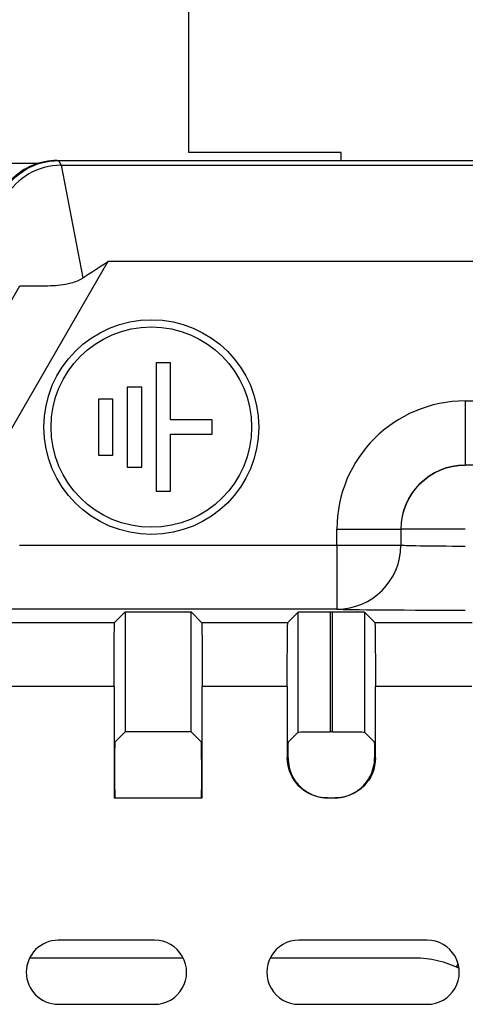
# Model space of a CAD drawing. Units: inches. Extents: x 0.3 to 34.1, y 0.3 to 10.7.
# Drawn here: x 1.8 to 1.9, y 8.9 to 9.2 of the extents above; entities that cross this region are included whole.
import ezdxf

# ---------------------------------------------------------------- set-up
doc = ezdxf.new("R2010")
doc.units = ezdxf.units.IN
doc.header["$MEASUREMENT"] = 0
for name, color, linetype, true_color in [('1', 7, 'CONTINUOUS', 0xffffff), ('12', 7, 'CONTINUOUS', 0xffffff), ('6', 7, 'CONTINUOUS', 0xffffff)]:
    doc.layers.add(name, color=color, linetype=linetype, true_color=true_color)

msp = doc.modelspace()

# ---------------------------------------------------------------- linework, layer by layer
at = {"layer": '1', "color": 155, "linetype": 'Continuous'}
for p, q in [((1.859241398832122, 9.170080462598445), (1.859241398832124, 9.283655696092692)), ((1.90674139883209, 9.170080462598444), (1.859241398832122, 9.170080462598445)), ((1.90674139883209, 9.167562290723444), (1.90674139883209, 9.170080462598444)), ((1.818615055416394, 9.167562462598452), (1.819472912574847, 9.166076610414375)), ((1.857666199195902, 9.167580462598451), (1.86174139883213, 9.167562462598452)), ((1.86174139883213, 9.167562462598452), (2.23174139883213, 9.167562462598452)), ((1.819472912574847, 9.166076610414375), (1.826238281903946, 9.130922720184472)), ((1.819472912574847, 9.166076610414375), (2.232423010074158, 9.166076610414375)), ((1.834065639921362, 9.13607775272245), (1.770590741865691, 9.026136004284773)), ((2.232423010074158, 9.13607775272245), (1.834065639921362, 9.13607775272245)), ((1.749061906907822, 9.02884696830998), (1.806563016608493, 9.128441811803134)), ((1.8535969764726, 9.104404735427126), (1.8490969764726, 9.104404735427126)), ((1.8490969764726, 9.104404735427126), (1.8490969764726, 9.064404735427125)), ((1.8535969764726, 9.086654735427125), (1.8535969764726, 9.104404735427126)), ((1.8445969764726, 9.096904735427126), (1.8400969764726, 9.096904735427126)), ((1.8400969764726, 9.096904735427126), (1.8400969764726, 9.071904735427125)), ((1.8445969764726, 9.071904735427125), (1.8445969764726, 9.096904735427126)), ((1.8355969764726, 9.093154735427126), (1.8310969764726, 9.093154735427126)), ((1.8310969764726, 9.093154735427126), (1.8310969764726, 9.075654735427126)), ((1.8355969764726, 9.075654735427126), (1.8355969764726, 9.093154735427126)), ((1.945430074093283, 9.092563446991202), (1.945430074093283, 9.072564208529919)), ((1.945430074093283, 9.092563446991202), (2.115434643383579, 9.092563446991202)), ((1.8665969764726, 9.086654735427125), (1.8535969764726, 9.086654735427125)), ((1.8665969764726, 9.082154735427126), (1.8665969764726, 9.086654735427125)), ((1.8535969764726, 9.064404735427125), (1.8535969764726, 9.082154735427126)), ((1.8535969764726, 9.082154735427126), (1.8665969764726, 9.082154735427126)), ((1.8310969764726, 9.075654735427126), (1.8355969764726, 9.075654735427126)), ((1.8400969764726, 9.071904735427125), (1.8445969764726, 9.071904735427125)), ((2.115434643383579, 9.072564208529919), (1.945430074093283, 9.072564208529919)), ((1.8490969764726, 9.064404735427125), (1.8535969764726, 9.064404735427125)), ((1.905431597170716, 9.047563446991202), (1.905431597170716, 9.052564970068634)), ((1.905431597170716, 9.052564970068634), (1.925430835632, 9.052564970068634)), ((1.925455699014339, 9.052540106686294), (1.925430835632, 9.052564970068634)), ((1.945454937475623, 9.052540106686294), (1.925455699014339, 9.052540106686294)), ((1.925455699014339, 9.047538583608862), (1.925455699014339, 9.052540106686294)), ((1.806497716528243, 9.047563446991202), (1.905431597170716, 9.047563446991202)), ((1.905431597170716, 9.047563446991202), (1.905431597170716, 9.027564208529919)), ((1.905431597170716, 9.047563446991202), (1.925430835632, 9.047563446991202)), ((1.905431597170716, 9.027564208529919), (1.783404585109824, 9.027564208529919)), ((1.839458489169429, 9.026799084491795), (1.83614075630251, 9.023481351624875)), ((1.839458489169429, 9.026799084491795), (1.839458489169429, 8.989329876151116)), ((1.839458489169429, 9.026799084491795), (1.859958489169429, 9.026799084491795)), ((1.863276222036349, 9.023481351624875), (1.859958489169429, 9.026799084491795)), ((1.859958489169429, 8.989329876151116), (1.859958489169429, 9.026799084491795)), ((1.893362729161041, 9.026712577367103), (1.890131503418813, 9.023481351624875)), ((1.893362729161041, 8.989243369026424), (1.893362729161041, 9.026712577367103)), ((1.903362348391683, 9.026799084491795), (1.903362348391683, 8.989329876151116)), ((1.903362348391683, 9.026799084491795), (1.904035857631083, 9.026799084491795)), ((1.904035857631083, 8.989329876151116), (1.904035857631083, 9.026799084491795)), ((1.914035476861725, 9.026712577367103), (1.914035476861725, 8.989243369026424)), ((1.917266702603952, 9.023481351624875), (1.914035476861725, 9.026712577367103)), ((1.792594351960428, 9.023481351624875), (1.83614075630251, 9.023481351624875)), ((1.863276222036349, 9.023481351624875), (1.890131503418813, 9.023481351624875)), ((1.917266702603952, 9.023481351624875), (1.947631503418813, 9.023481351624875)), ((1.835967742053126, 9.003482113163592), (1.792594351960427, 9.003482113163592)), ((1.835967742053126, 9.003482113163592), (1.835967742053126, 8.968716687836718)), ((1.863449236285733, 8.968716687836718), (1.863449236285733, 9.003482113163592)), ((1.889958489169429, 9.003482113163592), (1.863449236285733, 9.003482113163592)), ((1.889958489169429, 9.003482113163592), (1.889958489169429, 8.981216687836717)), ((1.947458489169429, 9.003482113163592), (1.917439716853336, 9.003482113163592)), ((1.917439716853336, 8.981216687836717), (1.917439716853336, 9.003482113163592)), ((1.83633749160441, 8.986208878586096), (1.839458489169429, 8.989329876151116)), ((1.859958489169429, 8.989329876151116), (1.839458489169429, 8.989329876151116)), ((1.859958489169429, 8.989329876151116), (1.863079486734449, 8.986208878586096)), ((1.890328238720713, 8.986208878586096), (1.893362729161041, 8.989243369026424)), ((1.904035857631083, 8.989329876151116), (1.903362348391683, 8.989329876151116)), ((1.914035476861725, 8.989243369026424), (1.917069967302053, 8.986208878586096)), ((1.889958489169429, 8.981216687836717), (1.890231868236617, 8.981216687836717)), ((1.917166337786149, 8.981216687836717), (1.917439716853336, 8.981216687836717)), ((1.836207730917372, 8.971209449740133), (1.836207730917372, 8.968716687836718)), ((1.863209247421487, 8.968716687836718), (1.863209247421487, 8.971209449740133)), ((1.835967742053126, 8.968716687836718), (1.863449236285733, 8.968716687836718)), ((1.902458965149251, 8.968716687836718), (1.904939240873515, 8.968716687836718)), ((1.848593523147853, 8.924313585523514), (1.818593523147853, 8.924313585523514)), ((1.933593523146589, 8.924313585545365), (1.893593523146378, 8.924313585544521)), ((1.809674094144633, 8.918830611228064), (1.857514797269633, 8.918830611228064)), ((1.884670930082133, 8.918830611228064), (1.929741398832133, 8.918830611228064)), ((1.818593523147853, 8.904313585523514), (1.848593523147853, 8.904313585523514)), ((1.893593523146589, 8.904313585544521), (1.9335935231468, 8.904313585545365))]:
    msp.add_line(p, q, dxfattribs=at)
for radius in [0.0335, 0.03125]:
    msp.add_circle((1.8475969764726, 9.084404735427125), radius, dxfattribs=at)
for centre, radius, start, end in [((1.818593523147854, 8.914313585523514), 0.009999999999999898, 90, 270), ((1.848593523147854, 8.914313585523514), 0.009999999999999953, 270, 90.0000000000002), ((1.893593523146378, 8.914313585544521), 0.009999999999999898, 90, 270.0000000012075), ((1.933593523146589, 8.914313585545365), 0.009999999999999898, 270, 90.0000000000001)]:
    msp.add_arc(centre, radius, start, end, dxfattribs=at)
at = {"layer": '1', "color": 155, "linetype": 'Continuous', "extrusion": (2.152750784231613e-32, -6.27643954577128e-17, -1)}
msp.add_arc((-1.929741398832133, 8.888330611228064), 0.0305, 90.00000000000026, 116.8519958150832, dxfattribs=at)
at = {"layer": '1', "color": 155, "linetype": 'Continuous', "extrusion": (0, 0, -1)}
for centre, major_axis, ratio, start_param, end_param in [((1.818615934782303, 9.147561701030739), (0.01000050770858781, -0.0173213874527584), 0.9999492317187643, 1.570796326794903, 3.665169445598443), ((1.945433120306147, 9.052561923855773), (-0.01414536653837652, 0.01414536653837651), 0.99977159201654, 5.497825219993022, 7.068545394366152), ((1.945454937475548, 9.047541629821723), (-0.01999999999989262, -2.342906684619972e-17), 0.01745373558153077, 4.71238898038469, 6.274458660922897), ((1.903362348391804, 9.026711815813886), (-0.01000000000016634, -1.171453342335761e-17), 0.008726867790745038, 0.008726646270298193, 1.570796326794897), ((1.904035857630968, 9.026711815813886), (-0.01000000000016634, -1.171453342335761e-17), 0.008726867790745038, 1.570796326794897, 3.132866007319763), ((1.945454937475471, 9.02754239136044), (-0.03999999999978599, -4.685813369240031e-17), 0.008726867790765383, 4.71238898038469, 6.274458660922951), ((1.836142279408944, 9.003482113163606), (0, -0.01999999999997885), 0.008726867790757794, 1.570796326794897, 3.132866007330705), ((1.86327469892992, 9.00348211316355), (0, -0.02000000000006059), 0.008726867790758229, 3.150319299851925, 4.71238898038469), ((1.890133026525247, 9.003482113163606), (0, -0.01999999999997885), 0.008726867790757794, 1.570796326794897, 3.132866007330705), ((1.917265179497524, 9.003482113163606), (0, -0.01999999999997885), 0.008726867790757794, 3.150319299848881, 4.71238898038469), ((1.903362348391655, 8.989242607473209), (-0.009999999999954606, -1.171453342310958e-17), 0.008726867790769479, 0.008726646258190607, 1.570796326794897), ((1.904035857631117, 8.989242607473209), (-0.009999999999954602, -1.171453342310958e-17), 0.00872686779076948, 1.570796326794897, 3.132866007331871), ((1.836338633934237, 8.971209449740087), (0, -0.01500000000006157), 0.008726867790752758, 1.570796326794897, 3.13286600732751), ((1.863078344404629, 8.971209449740112), (0, -0.01500000000002995), 0.008726867790758683, 3.150319299851263, 4.71238898038469), ((1.89032938105054, 8.971209449739545), (0, -0.01500000000060069), 0.008726867790594997, 2.301171565669595, 3.132866007327018), ((1.917068824972233, 8.971209449740929), (0, -0.01499999999918351), 0.008726867790974115, 3.15031929984543, 3.982013741552043), ((1.904939240873518, 8.981216687836717), (0.01250047597982171, 0), 0.9999619230641713, 0, 1.570796326794897)]:
    msp.add_ellipse(centre, major_axis=major_axis, ratio=ratio, start_param=start_param, end_param=end_param, dxfattribs=at)
at = {"layer": '1', "color": 155, "linetype": 'Continuous'}
for centre, major_axis, ratio, start_param, end_param in [((1.819443961425553, 9.146087330555627), (0.01732050807569057, 0.009999999999996899), 0.9999492317187646, 1.047219534786419, 3.141559676322072), ((1.945433120305076, 9.052561923856002), (-0.02828642524523892, 0.02828642524523222), 0.9999238504775705, 5.497825219993077, 7.068545394366096), ((1.945411979756356, 9.052547819308526), (-0.01414213562372928, -0.01414213562373263), 0.9999238504775708, 3.927105045619177, 5.497749067571207), ((1.905388956356379, 9.0475741408837), (-0.01414213562372928, -0.01414213562373263), 0.9999238504775708, 0.7875586156239154, 2.355630244438095), ((1.9026989540135, 8.981216687836717), (-0.01250047597982171, 0), 0.9999619230641713, 0.928260919415842, 1.570796326794897), ((1.904699252009272, 8.981216687836717), (0.01250047597982171, 0), 0.9999619230641713, 4.71238898038469, 5.354924387763747)]:
    msp.add_ellipse(centre, major_axis=major_axis, ratio=ratio, start_param=start_param, end_param=end_param, dxfattribs=at)
at = {"layer": '1', "color": 155, "linetype": 'Continuous', "extrusion": (2.152750784231613e-32, -6.27643954577128e-17, -1)}
msp.add_ellipse((1.902458965149254, 8.981216687836717), major_axis=(-0.01250047597982171, 0), ratio=0.9999619230641713, start_param=4.71238898038469, end_param=6.283185307179586, dxfattribs=at)
at = {"layer": '1', "color": 155, "linetype": 'Continuous'}
for points, knots in [([(1.826238281903946, 9.130922720184468), (1.828790120984964, 9.13260732549931), (1.831359183996695, 9.134297374327218), (1.833972224975482, 9.136016301961895), (1.834018932461913, 9.136047027339792), (1.834065639921362, 9.13607775272245)], [0, 0, 0, 0, 0.9821252774439512, 0.9821252774439512, 1, 1, 1, 1]), ([(1.806563016608493, 9.128441811803134), (1.80657917161173, 9.128469793089536), (1.806966221214944, 9.128483386483147), (1.808382524804561, 9.128477002021805), (1.809427539330167, 9.128457185513735), (1.812046940233139, 9.128434332287116), (1.813673912162257, 9.128430349911786), (1.817370484431683, 9.128577079284092), (1.819523785630618, 9.128727427436115), (1.822952082337005, 9.129451202368058), (1.824253554315734, 9.129834073032741), (1.825713080421792, 9.13059659831158), (1.825980374707895, 9.130752461865095), (1.826238281903953, 9.130922720184456)], [0, 0, 0, 0, 0.2019070225301839, 0.2019070225301839, 0.4032340008767545, 0.4032340008767545, 0.6126956405115334, 0.6126956405115334, 0.8383598844421771, 0.8383598844421771, 0.970100512452294, 0.970100512452294, 1, 1, 1, 1]), ([(1.890231868236617, 8.981216687836717), (1.890224805605774, 8.98031304425213), (1.890320435467849, 8.979293439874), (1.890824694527343, 8.977193172868112), (1.891245587555811, 8.976084761352858), (1.892374057408504, 8.974086386875136), (1.893072925754087, 8.973162529543442), (1.894292286368328, 8.971947110901466), (1.894738530853066, 8.971561076818377), (1.895208329303274, 8.971209449740133)], [0, 0, 0, 0, 0.2922253364879895, 0.2922253364879895, 0.5863124199846642, 0.5863124199846642, 0.8600880349939459, 0.8600880349939459, 1, 1, 1, 1]), ([(1.912189876719492, 8.971209449740133), (1.913163994365177, 8.97193854142076), (1.914041905474047, 8.972825247859868), (1.915473053670448, 8.974768951737214), (1.916042323531553, 8.975854157881388), (1.916792751424746, 8.977927067647851), (1.917008071808671, 8.978940815761629), (1.917150744507407, 8.980338104675957), (1.917169679478698, 8.980789127753024), (1.917166337786149, 8.981216687836717)], [0, 0, 0, 0, 0.2931158223908928, 0.2931158223908928, 0.5878797952720742, 0.5878797952720742, 0.8631852803281996, 0.8631852803281996, 1, 1, 1, 1])]:
    msp.add_open_spline(points, degree=3, knots=knots, dxfattribs=at)
msp.add_open_spline([(1.806563016608497, 9.12844181180314), (1.806562275921402, 9.12844052889546)], degree=1, dxfattribs=at)
at = {"layer": '12', "color": 155, "linetype": 'Continuous'}
for p, q in [((1.943238848576583, 8.91695281260422), (1.942616593248568, 8.915979769318996)), ((1.942763343626071, 8.915910830077173), (1.943295669082456, 8.916735643898875))]:
    msp.add_line(p, q, dxfattribs=at)
at = {"layer": '6', "color": 155, "linetype": 'Continuous'}
for p, q in [((1.770023675600594, 9.166794282944066), (1.812688826641256, 9.166794282944066)), ((1.818241398832138, 9.167580462598451), (1.857666199195902, 9.167580462598451))]:
    msp.add_line(p, q, dxfattribs=at)
msp.add_ellipse((1.818241398832142, 9.147579701030736), major_axis=(0, -0.02000076156771475), ratio=0.999961923064171, start_param=3.141592653589516, end_param=4.712388980384658, dxfattribs=at)

doc.saveas('drawing.dxf')
